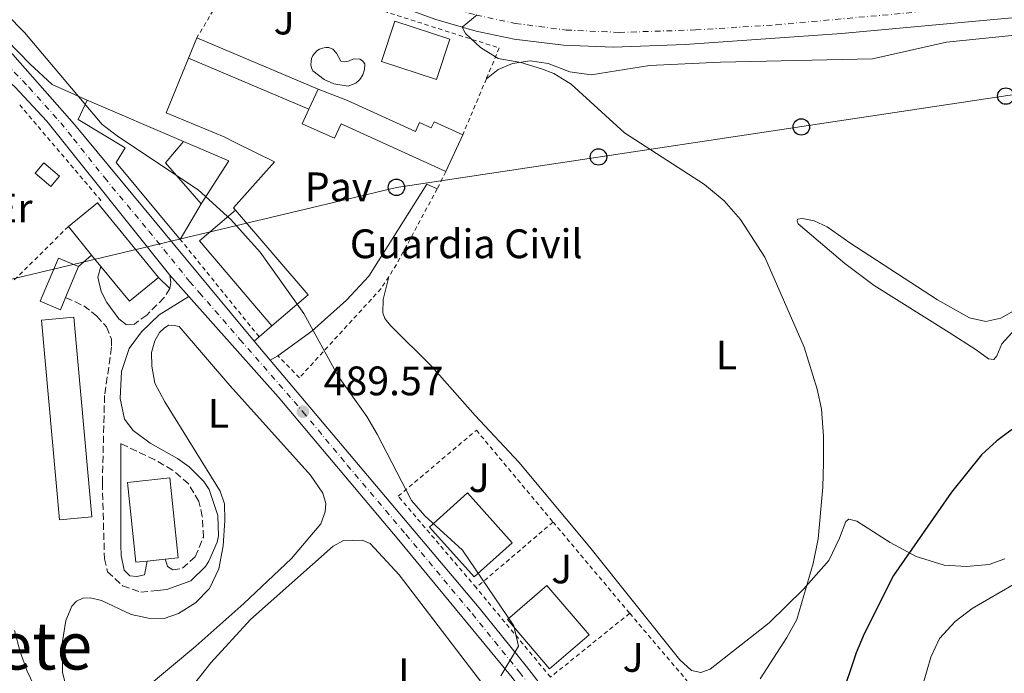
# Model space of a CAD drawing. Units: metres. Extents: x 645214 to 648681, y 4718388 to 4720772.
# Drawn here: x 647632 to 647871, y 4719998 to 4720157 of the extents above; entities that cross this region are included whole.
import ezdxf
from ezdxf.enums import TextEntityAlignment as Align

# ---------------------------------------------------------------- set-up
doc = ezdxf.new("R2010")
doc.units = ezdxf.units.M
doc.header["$MEASUREMENT"] = 0
for name, pattern in [('DGN Style 2', [1.7399219301090239, 1.043953158065414, -0.6959687720436097]), ('DGN Style 3', [2.435890702152634, 1.739921930109024, -0.6959687720436097]), ('DGN Style 4', [2.7856150101045474, 1.391937544087219, -0.6959687720436097, 0.001739921930109024, -0.6959687720436097])]:
    doc.linetypes.add(name, pattern=pattern)
for name, color, linetype, lineweight in [('Camino', 7, 'DGN Style 3', 0), ('Carretera', 9, 'Continuous', 0), ('Caseta-cabaña', 1, 'Continuous', 0), ('Cota de punto acotado terreno', 7, 'Continuous', 0), ('Curva de nivel directora', 30, 'Continuous', 30), ('Curva de nivel intermedia', 30, 'Continuous', 0), ('destino de construcciones', 7, 'Continuous', 0), ('Edificio', 1, 'Continuous', 13), ('Eje de carretera', 7, 'DGN Style 4', 0), ('Etiqueta de uso rústico', 92, 'Continuous', 0), ('Línea  de muro-pared o tapia', 1, 'Continuous', 13), ('Línea blanca (vial)', 7, 'Continuous', 13), ('Línea de asfalto', 7, 'Continuous', 13), ('Línea de bordillo', 7, 'Continuous', 13), ('Línea de cambio de uso (parcela vista)', 92, 'Continuous', 0), ('Línea telefónica', 7, 'Continuous', 0), ('Margen derecho', 7, 'Continuous', 0), ('Marquesina', 1, 'Continuous', 0), ('Pavimento', 7, 'Continuous', 0), ('Piscina', 1, 'Continuous', 0), ('Poste telefónico', 7, 'Continuous', 0), ('Punto acotado terreno (símbolo)', 7, 'Continuous', 0), ('Tela metálica o alambrada', 7, 'DGN Style 2', 0), ('Texto de Área (paraje) menor', 7, 'Continuous', 0), ('Valla', 7, 'DGN Style 2', 0), ('Zona ajardinada', 92, 'Continuous', 0)]:
    doc.layers.add(name, color=color, linetype=linetype, lineweight=lineweight)
doc.styles.add('Style-Arial', font='arial.ttf')

# ---------------------------------------------------------------- blocks, each defined once
blk = doc.blocks.new('5PATER')
at = {"layer": 'Punto acotado terreno (símbolo)', "linetype": 'Continuous', "lineweight": 0}
h = blk.add_hatch(color=51, dxfattribs=at)
edge = h.paths.add_edge_path()
edge.add_ellipse((0, 0), major_axis=(-0.1095731443231308, -0.1110710700762829), ratio=0.9994222409660317, start_angle=0, end_angle=360)
blk = doc.blocks.new('5PTT')
at = {"layer": 'Marquesina', "color": 7, "linetype": 'Continuous', "lineweight": 30}
blk.add_circle((2.382683753967285e-05, 4.306399822235108e-05), 0.1995000005932858, dxfattribs=at)

msp = doc.modelspace()

# ---------------------------------------------------------------- linework, layer by layer
at = {"layer": 'Camino', "color": 7, "linetype": 'DGN Style 3', "lineweight": 0}
for points in [[(647668.5699999991, 4720091.300000001, 489.3399999999967), (647667.1499999977, 4720089.09, 489.100000000006), (647662.9200000009, 4720084.87, 488.6000000000058), (647659.9499999981, 4720082.680000001, 488.4299999999931), (647658.0300000003, 4720082.51, 488.3099999999978)], [(647643.2299999989, 4720089.15, 488.1699999999984), (647647.61, 4720087.100000001, 488.1499999999943), (647650.8299999986, 4720084.630000001, 488.1199999999955), (647653.1299999985, 4720081.980000002, 488.100000000006), (647654.3400000001, 4720079.020000001, 488.050000000003), (647654.4099999992, 4720077.029999999, 487.9600000000065), (647652.6900000004, 4720065.27, 487.429999999993), (647652.1499999972, 4720044.08, 486.8899999999995), (647652.6599999992, 4720025.62, 486.5800000000018), (647653.399999999, 4720022.420000001, 486.5599999999978), (647657.0799999981, 4720019.050000001, 486.5500000000029), (647661.479999999, 4720017.480000001, 486.6699999999984), (647665.4800000001, 4720017.880000002, 486.8099999999978)], [(647667.3900000012, 4720025.480000001, 486.8600000000007), (647668.0100000004, 4720023.690000001, 487.0099999999947), (647669.260000002, 4720022.87, 487.029999999999), (647671.6099999989, 4720023.290000001, 487.100000000006), (647674.7299999993, 4720026.070000002, 487.2400000000054), (647676.6999999986, 4720030.850000001, 487.3899999999995), (647676.4400000013, 4720035.840000002, 487.5500000000029), (647675.620000001, 4720039.529999999, 487.6000000000058), (647673.0599999975, 4720043.820000002, 487.6000000000058), (647669.2300000007, 4720047.16, 487.6300000000048), (647664.899999999, 4720049.660000001, 487.4499999999972), (647656.6099999987, 4720053.610000002, 487.2899999999936)]]:
    msp.add_polyline3d(points, dxfattribs=at)
at = {"layer": 'Carretera', "color": 9, "linetype": 'Continuous', "lineweight": 0}
for points in [[(647958.7100000017, 4720165.099999999, 503.6199999999953), (647831.7300000011, 4720153.359999999, 498.3500000000058), (647793.7699999989, 4720150.65, 496.9400000000023), (647776.3099999976, 4720150.029999999, 496.2799999999989), (647764.230000001, 4720150.470000001, 495.9199999999983), (647752.199999999, 4720151.970000002, 495.6699999999983), (647742.980000001, 4720153.880000001, 495.1600000000035), (647733.2100000011, 4720156.699999999, 494.6999999999971), (647694.9800000006, 4720170.650000001, 493.179999999993), (647683.3700000009, 4720174.660000001, 492.8899999999995), (647673.0100000009, 4720177.619999998, 492.3999999999942), (647662.4699999997, 4720179.819999999, 492.2100000000065), (647652.6299999983, 4720181.190000001, 491.8699999999953), (647640.6200000009, 4720182.079999999, 491.4499999999971), (647570.1700000025, 4720183.850000001, 490.1199999999953)], [(647629.1499999977, 4720149.58, 489.5500000000029), (647645.3999999975, 4720131.220000001, 489.4900000000052), (647689.0500000005, 4720078.52, 489.5099999999948), (647692.9100000008, 4720073.930000001, 489.5099999999948), (647743.6800000007, 4720013.660000001, 489.8699999999953), (647755.2299999997, 4719999.430000001, 490.0399999999936), (647761.3799999988, 4719991.470000001, 490.2700000000041)], [(647751.7600000009, 4719996.689999999, 490.0399999999936), (647724.2199999989, 4720030.119999998, 489.6999999999971), (647694.8799999999, 4720064.940000001, 489.5500000000029), (647673.1700000018, 4720089.359999999, 489.5500000000029), (647668.5699999996, 4720094.529999999, 489.5500000000029), (647638.6600000006, 4720131.989999999, 489.4700000000012), (647630.8999999978, 4720140.34, 489.5500000000029)]]:
    msp.add_polyline3d(points, dxfattribs=at)
at = {"layer": 'Caseta-cabaña', "color": 1, "linetype": 'Continuous', "lineweight": 0, "extrusion": (0.006133203708164966, -0.005184017418946573, 0.9999677543679467), "elevation": -20007.76431552608, "flags": 128}
msp.add_lwpolyline([(647626.5475734038, 4720078.333606342), (647624.4176134656, 4720075.813572478), (647620.6174396077, 4720079.033615747), (647622.7473995449, 4720081.553649609), (647626.5475734038, 4720078.333606342)], close=True, dxfattribs=at)
at = {"layer": 'Caseta-cabaña', "color": 1, "linetype": 'Continuous', "lineweight": 0, "extrusion": (0.006133203708164966, -0.005184017418946573, 0.9999677543679467), "elevation": -20007.76431552609, "flags": 128}
msp.add_lwpolyline([(647624.4176134656, 4720075.813572478), (647620.6174396077, 4720079.033615747), (647622.7473995449, 4720081.553649609), (647626.5475734038, 4720078.333606342), (647624.4176134656, 4720075.813572478)], dxfattribs=at)
at = {"layer": 'Curva de nivel directora', "color": 30, "linetype": 'Continuous', "lineweight": 30, "elevation": 500.0000000000003, "flags": 128}
msp.add_lwpolyline([(647874.2199999992, 4720057.850000001), (647869.4699999995, 4720054.260000002), (647865.7799999992, 4720050.880000002), (647858.4700000001, 4720041.76), (647844.3599999994, 4720021.5), (647837.2499999994, 4720007.330000003), (647835.3299999993, 4720002.710000002), (647831.4899999994, 4719991.360000002)], dxfattribs=at)
at = {"layer": 'Curva de nivel intermedia', "color": 30, "linetype": 'Continuous', "lineweight": 0, "flags": 128}
for points, elevation in [([(647628.8700000001, 4720158.019999999), (647633.26, 4720153.57), (647652.1300000015, 4720131.23), (647656.1100000002, 4720128.199999999), (647675.4199999999, 4720115.32), (647683.3700000005, 4720108.119999998), (647690.4800000006, 4720100.17), (647701.0700000009, 4720085.23), (647709.4700000007, 4720070.009999998), (647716.4199999999, 4720060.220000001), (647718.9500000001, 4720055.909999998), (647727.2699999994, 4720039.8), (647730.5199999993, 4720036), (647739.6700000003, 4720027.679999999), (647752.1300000013, 4720009.279999998), (647753.2800000003, 4720004.33), (647748.9500000007, 4719997.099999999)], 490.0000000000001), ([(647743.2000000018, 4720157.869999999), (647739.5800000008, 4720154.859999998), (647740.360000001, 4720153.350000001), (647743.9900000008, 4720149.909999999), (647748.3499999995, 4720147.23), (647753.8600000015, 4720146.239999999), (647758.8500000003, 4720144.769999999), (647761.8099999997, 4720143.600000001), (647766.0900000001, 4720141.02), (647779.0400000009, 4720129.210000002), (647798.4300000009, 4720116.569999999), (647803.2000000008, 4720112.609999998), (647807.1600000015, 4720108.100000001), (647813.0900000016, 4720098.970000001), (647822.6800000004, 4720077.060000001), (647825.8400000009, 4720066.880000001), (647826.8500000013, 4720061.99), (647827.3400000008, 4720055.399999999), (647827.3800000009, 4720048.929999998), (647827.2100000011, 4720043.039999999), (647826.050000001, 4720030.449999998), (647824.8700000008, 4720024.41), (647820.8699999999, 4720010.859999998), (647818.4700000016, 4720006.470000001), (647812.0099999997, 4719996.42)], 495), ([(647874.0700000017, 4720019.649999999), (647863.4900000005, 4720013.480000001), (647859.3600000021, 4720010.369999999), (647855.5199999998, 4720006.179999998), (647853.4100000019, 4720001.649999999), (647851.6399999994, 4719995.519999999)], 505), ([(647630.77, 4720008.17), (647632.1900000017, 4720002.929999998), (647633.8800000013, 4719998.23), (647636.3400000001, 4719993.149999999)], 485.0000000000001)]:
    msp.add_lwpolyline(points, dxfattribs=dict(at, elevation=elevation))
at = {"layer": 'Edificio', "color": 1, "linetype": 'Continuous', "lineweight": 13, "extrusion": (-0.001352446558943019, 0.0004471353929613454, 0.9999989854786082), "elevation": 1732.037428688467, "flags": 128}
msp.add_lwpolyline([(647736.6204776496, 4720151.627394886), (647733.3804806126, 4720141.827393906), (647720.0504657546, 4720146.237394346), (647723.2904627917, 4720156.037395326), (647736.6204776496, 4720151.627394886)], close=True, dxfattribs=at)
at = {"layer": 'Edificio', "color": 51, "linetype": 'Continuous', "lineweight": 13, "extrusion": (-0.001352446558943019, 0.0004471353929613454, 0.9999989854786082), "elevation": 1732.037428688467, "flags": 128}
msp.add_lwpolyline([(647733.3804806126, 4720141.827393906), (647720.0504657546, 4720146.237394346), (647723.2904627917, 4720156.037395326), (647736.6204776496, 4720151.627394886), (647733.3804806126, 4720141.827393906)], dxfattribs=at)
at = {"layer": 'Edificio', "color": 51, "linetype": 'Continuous', "lineweight": 13, "extrusion": (-0.02303684174436958, -0.05049593437435906, 0.9984585442240981), "elevation": -252773.753024297, "flags": 128}
msp.add_lwpolyline([(-1369858.45850638, 4556181.014561017), (-1369858.45850638, 4556186.419715963)], dxfattribs=at)
at = {"layer": 'Edificio', "color": 51, "linetype": 'Continuous', "lineweight": 13, "extrusion": (0.007592603755704305, -0.003252116542318348, 0.9999658874712698), "elevation": -9939.804382900715, "flags": 128}
msp.add_lwpolyline([(647626.0763055066, 4720129.725328073), (647649.4472263327, 4720119.715275138)], dxfattribs=at)
at = {"layer": 'Edificio', "color": 51, "linetype": 'Continuous', "lineweight": 13, "extrusion": (-0.006348379831785367, -0.01389486075895054, 0.9998833086505649), "elevation": -69202.21609877002, "flags": 128}
msp.add_lwpolyline([(647729.7905044773, 4719622.738904311), (647725.7096343609, 4719613.808042142)], dxfattribs=at)
at = {"layer": 'Edificio', "color": 51, "linetype": 'Continuous', "lineweight": 13, "extrusion": (-0.047883120302709, -0.02871686137900895, 0.998440057621195), "elevation": -166067.4538443126, "flags": 128}
msp.add_lwpolyline([(-3714847.31160304, 2978491.192698432), (-3714845.073975094, 2978484.745030545), (-3714832.054266766, 2978487.07335506)], dxfattribs=at)
at = {"layer": 'Edificio', "color": 51, "linetype": 'Continuous', "lineweight": 13, "extrusion": (-0.003384530926584122, -0.002763954028932572, 0.9999904527086911), "elevation": -14744.7825036262, "flags": 128}
msp.add_lwpolyline([(647641.85032931, 4720083.645535752), (647648.9404240841, 4720089.435557868)], dxfattribs=at)
at = {"layer": 'Edificio', "color": 51, "linetype": 'Continuous', "lineweight": 13, "extrusion": (0.001077532929339581, -0.001321831893080561, 0.9999985458405591), "elevation": -5047.940251804052, "flags": 128}
msp.add_lwpolyline([(647650.0723684004, 4720109.611054486), (647664.8924028975, 4720091.431038604)], dxfattribs=at)
at = {"layer": 'Edificio', "color": 51, "linetype": 'Continuous', "lineweight": 13, "extrusion": (-0.01163010362761471, -0.01972556791890039, 0.9997377869521027), "elevation": -100146.6878012312, "flags": 128}
msp.add_lwpolyline([(-1839376.626654596, 4393814.413811372), (-1839376.626654596, 4393804.369638933)], dxfattribs=at)
at = {"layer": 'Edificio', "color": 1, "linetype": 'Continuous', "lineweight": 13, "elevation": 503.6499999999942, "flags": 128}
msp.add_lwpolyline([(647702.1299999999, 4720089.779999999), (647693.3499999996, 4720082.26), (647675.7199999997, 4720102.869999999), (647684.5, 4720110.380000001), (647702.1299999999, 4720089.779999999)], close=True, dxfattribs=at)
at = {"layer": 'Edificio', "color": 51, "linetype": 'Continuous', "lineweight": 13, "elevation": 503.6499999999942, "flags": 128}
for points in [[(647693.3499999996, 4720082.26), (647675.7199999997, 4720102.869999999), (647684.5, 4720110.380000001)], [(647684.5, 4720110.380000001), (647702.1299999999, 4720089.779999999), (647693.3499999996, 4720082.26)]]:
    msp.add_lwpolyline(points, dxfattribs=at)
at = {"layer": 'Edificio', "color": 51, "linetype": 'Continuous', "lineweight": 13, "extrusion": (0.001417835313092935, -0.001737099647189556, 0.9999974861107606), "elevation": -6787.69397270055, "flags": 128}
msp.add_lwpolyline([(647648.1795649661, 4720094.790583419), (647642.5395422777, 4720101.700593843)], dxfattribs=at)
at = {"layer": 'Edificio', "color": 51, "linetype": 'Continuous', "lineweight": 13, "extrusion": (0.001754650401744673, -0.002156596750323645, 0.9999961351387435), "elevation": -8549.624555288148, "flags": 128}
msp.add_lwpolyline([(647649.9373939027, 4720089.208274201), (647647.667379851, 4720091.99828069)], dxfattribs=at)
at = {"layer": 'Edificio', "color": 51, "linetype": 'Continuous', "lineweight": 13, "extrusion": (-0.001904001566745906, -0.004525016382957469, 0.9999879494297758), "elevation": -22100.79037192255, "flags": 128}
msp.add_lwpolyline([(647646.1506326759, 4720044.977094237), (647642.9905622439, 4720037.46701735)], dxfattribs=at)
at = {"layer": 'Edificio', "color": 51, "linetype": 'Continuous', "lineweight": 13, "extrusion": (-0.003079192096979693, -0.004873304023987625, 0.9999833846039242), "elevation": -24503.39859638345, "flags": 128}
msp.add_lwpolyline([(647664.2486602407, 4720030.616042728), (647657.1585398918, 4720024.835974091), (647650.2486342354, 4720033.306074671)], dxfattribs=at)
at = {"layer": 'Edificio', "color": 1, "linetype": 'Continuous', "lineweight": 13, "extrusion": (0.002487974642544665, -0.02757797250583723, 0.9996165591938969), "elevation": -128068.5584812354, "flags": 128}
msp.add_lwpolyline([(1069130.442839182, 4640985.507444829), (1069122.5408774, 4640985.507444828), (1069122.559885329, 4641034.261555821), (1069130.461847111, 4641034.261555823), (1069130.442839182, 4640985.507444829)], close=True, dxfattribs=at)
at = {"layer": 'Edificio', "color": 51, "linetype": 'Continuous', "lineweight": 13, "extrusion": (0.002487974642544665, -0.02757797250583723, 0.9996165591938969), "elevation": -128068.5584812354, "flags": 128}
msp.add_lwpolyline([(1069130.461847111, 4641034.261555823), (1069122.559885329, 4641034.261555821), (1069122.5408774, 4640985.507444828), (1069130.442839182, 4640985.507444829), (1069130.461847111, 4641034.261555823)], dxfattribs=at)
at = {"layer": 'Edificio', "color": 51, "linetype": 'Continuous', "lineweight": 13, "extrusion": (-0.002274503856359701, -0.000235293503200515, 0.9999973856311699), "elevation": -2093.014589449102, "flags": 128}
msp.add_lwpolyline([(647662.480774513, 4720024.668184706), (647666.8307860056, 4720025.118184719)], dxfattribs=at)
at = {"layer": 'Edificio', "color": 1, "linetype": 'Continuous', "lineweight": 13, "extrusion": (-0.01442195366794269, 0.01685478322913271, 0.9997539314924943), "elevation": 70705.61020140737, "flags": 128}
msp.add_lwpolyline([(-3560856.434496773, -3164391.894380155), (-3560843.760330134, -3164391.894380155), (-3560843.767439084, -3164407.672372723), (-3560856.441605723, -3164407.672372723), (-3560856.434496773, -3164391.894380155)], close=True, dxfattribs=at)
at = {"layer": 'Edificio', "color": 51, "linetype": 'Continuous', "lineweight": 13, "extrusion": (-0.01442195366794269, 0.01685478322913271, 0.9997539314924943), "elevation": 70705.61020140737, "flags": 128}
msp.add_lwpolyline([(-3560843.760330134, -3164391.894380155), (-3560843.767439084, -3164407.672372723), (-3560856.441605723, -3164407.672372723), (-3560856.434496773, -3164391.894380155), (-3560843.760330134, -3164391.894380155)], dxfattribs=at)
at = {"layer": 'Edificio', "color": 1, "linetype": 'Continuous', "lineweight": 13}
for points in [[(647702.3200000003, 4720134.92, 495.6499999999942), (647704.5599999997, 4720139.83, 495.9499999999971), (647711.6900000004, 4720137.029999999, 496.8399999999965), (647728.2300000006, 4720129.49, 496.8000000000029), (647729.2400000002, 4720131.710000001, 495.4400000000023), (647732.0700000003, 4720130.42, 495.4499999999971), (647732.7300000006, 4720131.850000001, 495.4499999999971), (647739.7000000002, 4720128.67, 495.4700000000012), (647735.6200000001, 4720119.74, 495.320000000007), (647710.1399999997, 4720131.369999999, 495.4199999999983), (647708.5300000003, 4720127.84, 495.4199999999983), (647700.7100000001, 4720131.4, 495.4400000000023)], [(647676.1799999997, 4720111.880000001, 492.8699999999953), (647671.0800000001, 4720103.230000001, 492.6399999999995), (647655.5099999999, 4720121.980000001, 492.9400000000023), (647657.6699999999, 4720125.560000001, 492.5099999999948), (647646.29, 4720132.42, 492.3899999999995), (647648.4900000002, 4720137.09, 493.3099999999977), (647671.8600000005, 4720127.08, 493.1000000000058), (647667.4900000002, 4720121.850000001, 492.7400000000052)], [(647665.7999999998, 4720093.980000001, 493.3500000000058), (647658.7100000001, 4720088.199999999, 493.3000000000029), (647651.7999999998, 4720096.67, 493.320000000007), (647649.5300000003, 4720099.460000001, 493.3300000000018), (647643.8899999997, 4720106.369999999, 493.3500000000058), (647650.9800000006, 4720112.16, 493.3899999999995)], [(647643.2300000006, 4720089.15, 490.8099999999977), (647641.9600000001, 4720086.140000001, 490.8000000000029), (647637.0599999997, 4720088.199999999, 490.7299999999959), (647641.4900000002, 4720098.720000001, 490.7799999999989), (647646.3899999997, 4720096.66, 490.8500000000058)], [(647663.04, 4720025.029999999, 490.6900000000023), (647660.2800000003, 4720024.74, 490.679999999993), (647658.25, 4720044.17, 490.6600000000035), (647668.5199999996, 4720045.24, 490.679999999993), (647670.54, 4720025.810000001, 490.7100000000065), (647667.3899999997, 4720025.480000001, 490.6999999999971)], [(647751.75, 4720029.470000001, 492.9499999999971), (647742.4800000006, 4720021.180000001, 492.9400000000023), (647731.6299999999, 4720033.300000001, 492.8000000000029), (647740.8899999997, 4720041.600000001, 492.820000000007)]]:
    msp.add_polyline3d(points, close=True, dxfattribs=at)
at = {"layer": 'Edificio', "color": 51, "linetype": 'Continuous', "lineweight": 13}
for points in [[(647704.5599999997, 4720139.83, 495.9499999999971), (647711.6900000004, 4720137.029999999, 496.8399999999965), (647728.2300000006, 4720129.49, 496.8000000000029), (647729.2400000002, 4720131.710000001, 495.4400000000023), (647732.0700000003, 4720130.42, 495.4499999999971), (647732.7300000006, 4720131.850000001, 495.4499999999971), (647739.7000000002, 4720128.67, 495.4700000000012)], [(647671.0800000001, 4720103.230000001, 492.6399999999995), (647655.5099999999, 4720121.980000001, 492.9400000000023), (647657.6699999999, 4720125.560000001, 492.5099999999948), (647646.29, 4720132.42, 492.3899999999995), (647648.4900000002, 4720137.09, 493.3099999999977)], [(647735.6200000001, 4720119.74, 495.320000000007), (647710.1399999997, 4720131.369999999, 495.4199999999983), (647708.5300000003, 4720127.84, 495.4199999999983), (647700.7100000001, 4720131.4, 495.4400000000023), (647702.3200000003, 4720134.92, 495.6499999999942)], [(647643.2300000006, 4720089.15, 490.8099999999977), (647641.9600000001, 4720086.140000001, 490.8000000000029), (647637.0599999997, 4720088.199999999, 490.7299999999959), (647641.4900000002, 4720098.720000001, 490.7799999999989), (647646.3899999997, 4720096.66, 490.8500000000058)], [(647667.3899999997, 4720025.480000001, 490.6999999999971), (647670.54, 4720025.810000001, 490.7100000000065), (647668.5199999996, 4720045.24, 490.679999999993), (647658.25, 4720044.17, 490.6600000000035), (647660.2800000003, 4720024.74, 490.679999999993), (647663.04, 4720025.029999999, 490.6900000000023)], [(647742.4800000006, 4720021.180000001, 492.9400000000023), (647731.6299999999, 4720033.300000001, 492.8000000000029), (647740.8899999997, 4720041.600000001, 492.820000000007), (647751.75, 4720029.470000001, 492.9499999999971), (647742.4800000006, 4720021.180000001, 492.9400000000023)]]:
    msp.add_polyline3d(points, dxfattribs=at)
at = {"layer": 'Eje de carretera', "color": 7, "linetype": 'DGN Style 4', "lineweight": 0}
for points in [[(647545.329999998, 4720188.590000002, 490), (647566.94, 4720187.449999999, 490.1399999999995), (647623.1700000004, 4720186.24, 491.1999999999972), (647640.530000001, 4720185.650000002, 491.550000000003), (647652.0899999992, 4720184.850000001, 492.0399999999937), (647662.1099999994, 4720183.570000002, 492.4100000000035), (647675.8200000002, 4720180.650000002, 492.7100000000065), (647698.8500000014, 4720172.920000001, 493.4100000000035), (647732.9099999988, 4720160.700000001, 494.5599999999978), (647742.9600000004, 4720157.800000002, 494.9900000000052), (647752.519999998, 4720155.780000002, 495.3999999999943), (647764.8200000006, 4720154.17, 495.8399999999967), (647777.7100000008, 4720153.600000001, 496.3000000000029), (647796.2699999994, 4720154.189999999, 497.0399999999936), (647815.8699999999, 4720155.45, 497.800000000003), (647954.6200000008, 4720167.970000002, 503.6100000000007), (647996.839999999, 4720171.369999999, 505.6100000000006), (648017.8799999988, 4720172.070000002, 506.3300000000018), (648028.1799999984, 4720171.710000001, 506.6600000000035), (648039.9600000001, 4720170.930000002, 507.0099999999948), (648051.1600000006, 4720169.160000001, 507.2200000000012), (648056.6999999994, 4720167.880000004, 507.3000000000028)], [(647626.6399999993, 4720148.020000001, 489.5599999999977), (647634.3700000008, 4720140.190000001, 489.5299999999987), (647642.0300000008, 4720131.609999999, 489.479999999996), (647645.1700000013, 4720127.730000001, 489.4900000000052), (647652.6400000012, 4720118.290000003, 489.4900000000052), (647663.4799999996, 4720105.260000002, 489.5099999999948), (647673.339999999, 4720093.03, 489.5299999999987), (647675.7199999972, 4720090.300000002, 489.5299999999987), (647685.579999999, 4720078.940000001, 489.5299999999987), (647698.7199999972, 4720063.859999999, 489.5800000000018), (647700.8699999996, 4720061.350000001, 489.5700000000071), (647711.659999999, 4720048.390000002, 489.6399999999995), (647725.9200000016, 4720031.540000001, 489.729999999996), (647741.9799999992, 4720012.26, 489.8800000000046), (647753.4999999994, 4719998.060000002, 490.0399999999935), (647759.609999998, 4719990.150000002, 490.3200000000071)]]:
    msp.add_polyline3d(points, dxfattribs=at)
at = {"layer": 'Línea  de muro-pared o tapia', "color": 1, "linetype": 'Continuous', "lineweight": 13, "extrusion": (-0.0028481843719349, 0.001822079926413511, 0.9999942839189259), "elevation": 7248.627115509926, "flags": 128}
msp.add_lwpolyline([(647670.6367659079, 4720121.707772185), (647681.6868350153, 4720117.027764417), (647674.9568623124, 4720106.507746954)], dxfattribs=at)
at = {"layer": 'Línea  de muro-pared o tapia', "color": 1, "linetype": 'Continuous', "lineweight": 13}
for points in [[(647648.4900000002, 4720137.09, 491.0899999999965), (647639.9199999999, 4720140.930000001, 490.9900000000052), (647634.5199999996, 4720145.960000001, 490.9900000000052), (647628.9699999997, 4720151.680000001, 491.1499999999942), (647620.8499999996, 4720158.99, 491.1999999999971), (647628.3600000005, 4720179.83, 491.6000000000058)], [(647684.5599999997, 4720126.779999999, 491.6199999999953), (647681.7100000001, 4720128.16, 492.5), (647667.6299999999, 4720134.060000001, 492.3099999999977), (647673.0999999996, 4720147.32, 492.4400000000023)]]:
    msp.add_polyline3d(points, dxfattribs=at)
at = {"layer": 'Línea blanca (vial)', "color": 7, "linetype": 'Continuous', "lineweight": 13}
msp.add_polyline3d([(647958.7100000012, 4720165.100000001, 503.6199999999953), (647831.7300000007, 4720153.36, 498.3500000000058), (647793.7699999983, 4720150.650000001, 496.9400000000024), (647776.309999997, 4720150.03, 496.2799999999989), (647764.2300000006, 4720150.470000001, 495.9199999999981), (647752.1999999986, 4720151.970000003, 495.6699999999983), (647742.9800000006, 4720153.880000001, 495.1600000000035), (647733.2100000007, 4720156.7, 494.6999999999972), (647694.98, 4720170.650000001, 493.1799999999931), (647683.3700000005, 4720174.660000003, 492.8899999999995), (647673.0100000005, 4720177.619999999, 492.3999999999942), (647662.4699999993, 4720179.82, 492.2100000000063), (647652.6299999978, 4720181.190000001, 491.8699999999953), (647640.6200000005, 4720182.08, 491.4499999999971), (647570.170000002, 4720183.850000001, 490.1199999999953)], dxfattribs=at)
at = {"layer": 'Línea de asfalto', "color": 7, "linetype": 'Continuous', "lineweight": 13, "elevation": 489.550000000003, "flags": 128}
msp.add_lwpolyline([(647668.5699999991, 4720094.53), (647673.1700000013, 4720089.36)], dxfattribs=at)
at = {"layer": 'Línea de asfalto', "color": 7, "linetype": 'Continuous', "lineweight": 13, "extrusion": (-0.003219515044586928, 0.003828387059234741, 0.9999874890094388), "elevation": 16474.54675959565, "flags": 128}
msp.add_lwpolyline([(647687.2692002152, 4720050.039003862), (647691.1292767964, 4720045.448970226)], dxfattribs=at)
at = {"layer": 'Línea de asfalto', "color": 7, "linetype": 'Continuous', "lineweight": 13}
for points in [[(647553.7600000014, 4720180.75, 489.8399999999965), (647574.5599999975, 4720171.83, 489.7899999999936), (647603.9699999979, 4720159.949999999, 489.6600000000037), (647608.8999999987, 4720157.689999999, 489.6399999999995), (647612.8700000006, 4720155.439999999, 489.5899999999967), (647618.2100000004, 4720151.480000001, 489.5899999999967), (647630.8999999973, 4720140.340000001, 489.550000000003), (647638.6600000003, 4720131.99, 489.4700000000012), (647668.5699999991, 4720094.53, 489.550000000003)], [(647567.4400000006, 4720182.150000001, 489.8899999999995), (647567.1000000008, 4720181.210000001, 489.850000000006), (647567.2999999998, 4720180.529999999, 489.850000000006), (647569.4299999999, 4720179.300000002, 489.850000000006), (647606.1900000019, 4720165.300000001, 489.7400000000051), (647614.0700000009, 4720161.619999999, 489.7200000000012), (647619.9299999994, 4720157.740000002, 489.6600000000037), (647629.1499999972, 4720149.580000001, 489.550000000003), (647645.3999999971, 4720131.220000001, 489.4900000000052), (647689.05, 4720078.52, 489.5099999999948)], [(647673.1700000013, 4720089.36, 489.550000000003), (647694.8799999994, 4720064.940000001, 489.550000000003), (647724.2199999985, 4720030.119999999, 489.6999999999971), (647751.7600000004, 4719996.689999999, 490.0399999999935), (647763.2699999993, 4719981.24, 490.6699999999981), (647767.0199999999, 4719974.09, 491.0299999999989), (647769.7499999991, 4719966.020000001, 491.5099999999947), (647771.6299999988, 4719956.28, 492.1900000000023), (647773.1000000018, 4719945.300000001, 492.6699999999984), (647775.1700000016, 4719924.16, 493.8800000000048)], [(647692.9100000003, 4720073.930000001, 489.5399999999936), (647743.6800000002, 4720013.660000003, 489.8699999999955), (647755.2299999993, 4719999.430000001, 490.0399999999935), (647761.3799999983, 4719991.470000001, 490.2700000000042), (647767.0399999978, 4719983.570000002, 490.6699999999981), (647771.1000000013, 4719975.830000001, 491.0299999999989), (647774.0300000017, 4719967.150000002, 491.5099999999947), (647775.9899999974, 4719956.990000002, 492.1900000000023), (647777.4899999973, 4719945.790000003, 492.6699999999984), (647779.6900000012, 4719922.75, 494.0200000000042), (647782.730000001, 4719896.170000002, 495.4600000000065), (647785.4600000002, 4719861.939999999, 497.4799999999958)]]:
    msp.add_polyline3d(points, dxfattribs=at)
at = {"layer": 'Línea de bordillo', "color": 7, "linetype": 'Continuous', "lineweight": 13, "extrusion": (0.01776154998495969, -0.06486826886059466, 0.9977357541138643), "elevation": -294192.3218012934, "flags": 128}
msp.add_lwpolyline([(1871199.558061987, 4371593.562999967), (1871199.319463459, 4371591.778771636), (1871198.705055037, 4371590.440600388)], dxfattribs=at)
at = {"layer": 'Línea de bordillo', "color": 7, "linetype": 'Continuous', "lineweight": 13, "flags": 128}
for points, elevation in [([(647668.5699999991, 4720091.300000001), (647665.7999999997, 4720093.980000001)], 489.3399999999967), ([(647690.2500000005, 4720079.57), (647693.3500000006, 4720082.260000002)], 489.5099999999948), ([(647689.05, 4720078.52), (647690.2500000005, 4720079.57)], 489.5099999999948)]:
    msp.add_lwpolyline(points, dxfattribs=dict(at, elevation=elevation))
at = {"layer": 'Línea de bordillo', "color": 7, "linetype": 'Continuous', "lineweight": 13, "extrusion": (-0.06960232997457273, -0.03912779629591082, 0.9968071685231485), "elevation": -229279.0798016268, "flags": 128}
msp.add_lwpolyline([(-3797100.973115559, 2868459.439050892), (-3797100.973115559, 2868461.568135203)], dxfattribs=at)
at = {"layer": 'Línea de bordillo', "color": 7, "linetype": 'Continuous', "lineweight": 13}
for points in [[(647684.4999999994, 4720110.380000004, 490.0800000000019), (647684.0199999987, 4720110.920000001, 490.0800000000019), (647693.9699999975, 4720122.100000001, 491.6199999999955), (647684.5599999975, 4720126.779999999, 491.6199999999955)], [(647694.7600000009, 4720074.970000001, 489.679999999993), (647703.0799999981, 4720080.910000001, 490.1399999999995), (647711.4499999988, 4720088.490000002, 490.8000000000029), (647716.8999999983, 4720094.330000003, 491.2200000000012), (647730.989999999, 4720116.690000001, 492.479999999996), (647733.4899999977, 4720115.560000001, 492.5899999999965)]]:
    msp.add_polyline3d(points, dxfattribs=at)
at = {"layer": 'Línea de cambio de uso (parcela vista)', "color": 92, "linetype": 'Continuous', "lineweight": 0}
for points in [[(647745.4500000002, 4720142.33, 494.6399999999995), (647748.29, 4720144.560000001, 494.7599999999948), (647751.7699999996, 4720146.060000001, 494.8399999999965), (647756.0800000001, 4720146.65, 494.8699999999953), (647760.4900000002, 4720146, 494.9100000000035), (647765.7199999997, 4720143.99, 495.0099999999948), (647770.9400000004, 4720143.24, 495.3699999999953), (647785.0499999998, 4720145.539999999, 495.8999999999942), (647802.3099999997, 4720146.32, 496.429999999993), (647839.2599999999, 4720147.16, 497.8399999999965), (647857.2400000002, 4720151.189999999, 498.5599999999977), (647888.1799999997, 4720154.359999999, 499.6999999999971)], [(647877.5499999998, 4720088.130000001, 499.0599999999977), (647870.4600000001, 4720084.100000001, 498.8099999999977), (647866.8099999997, 4720083.26, 498.6000000000058), (647862.8099999997, 4720084.15, 498.3500000000058), (647855.0899999999, 4720088.550000001, 497.8000000000029), (647833.7699999996, 4720102.4, 497.1499999999942), (647828.25, 4720106.279999999, 496.7700000000041), (647825.0899999999, 4720107.779999999, 496.3899999999995), (647822.2999999998, 4720108.359999999, 495.8999999999942), (647821.0700000003, 4720108.17, 495.7100000000065), (647820.9600000001, 4720107.689999999, 495.6000000000058), (647821.1799999997, 4720107.060000001, 495.6000000000058), (647832.54, 4720097.359999999, 495.8000000000029), (647839.7000000002, 4720092.08, 496.1300000000047), (647857.9199999999, 4720080.58, 497.4600000000065), (647864.4699999997, 4720076.430000001, 498.2200000000012), (647867.4699999997, 4720074.189999999, 498.6900000000023), (647868.7300000006, 4720074.09, 498.9199999999983), (647869.4800000006, 4720074.980000001, 499.0399999999936), (647870.7199999997, 4720077.850000001, 499.1499999999942), (647873.9699999997, 4720081.470000001, 499.6100000000006)], [(647833.5, 4720035.230000001, 496.1999999999971), (647832.8200000003, 4720034.67, 496.0899999999965), (647831.2800000003, 4720030.609999999, 495.7100000000065), (647828.6799999997, 4720025.199999999, 495.5200000000041), (647822.4900000002, 4720018.189999999, 494.929999999993), (647814.2000000002, 4720010.029999999, 494.1699999999983), (647799.8399999999, 4719998.76, 492.9900000000052), (647797.5999999996, 4719997.970000001, 492.6900000000023), (647795.3300000001, 4719998.41, 492.5500000000029), (647792.4400000004, 4720001.029999999, 492.4400000000023), (647770.6200000001, 4720028.390000001, 491.0299999999989), (647753.3099999997, 4720049.07, 490.6100000000006), (647742.7100000001, 4720060.460000001, 490.6699999999983), (647732.1699999999, 4720072.380000001, 490.7700000000041), (647722.1299999999, 4720082.33, 490.8800000000047), (647720.7800000003, 4720084.02, 490.9799999999959), (647720.2800000003, 4720085.439999999, 491.1300000000047), (647720.3499999996, 4720088.67, 491.3000000000029), (647721.7199999997, 4720094.189999999, 491.570000000007)], [(647644.6699999999, 4719989.369999999, 485.3899999999995), (647642.4800000006, 4719997.970000001, 485.4100000000035), (647642.4199999999, 4720005.02, 485.6300000000047), (647643.2400000002, 4720010.600000001, 485.7700000000041), (647644.7100000001, 4720014.07, 485.8899999999995), (647645.9000000004, 4720015.25, 485.9600000000065), (647647.3899999997, 4720015.980000001, 485.9600000000065), (647649.29, 4720016.060000001, 485.9600000000065), (647651.9299999997, 4720015.460000001, 485.9799999999959), (647659.1900000004, 4720012.050000001, 486.0500000000029), (647663.3600000005, 4720011.140000001, 486.1999999999971), (647667.1900000004, 4720011.100000001, 486.3600000000006), (647670.6600000003, 4720012.310000001, 486.5800000000018), (647674.7599999999, 4720014.92, 486.7700000000041), (647678.1500000004, 4720018.390000001, 487.1199999999953), (647680.4100000003, 4720023.180000001, 487.2400000000052), (647681.4699999997, 4720028.710000001, 487.429999999993), (647681.9199999999, 4720034.939999999, 487.6699999999983), (647681.79, 4720038.930000001, 487.8600000000006), (647680.75, 4720042.01, 487.8600000000006), (647667.3200000003, 4720063.789999999, 488.070000000007), (647664.9000000004, 4720068.300000001, 488.070000000007), (647664.1500000004, 4720072.42, 488.1000000000058), (647664.1299999999, 4720075.720000001, 488.2899999999936), (647664.9199999999, 4720078.560000001, 488.4100000000035), (647666.0700000003, 4720080.58, 488.5), (647667.1299999999, 4720081.66, 488.5500000000029), (647668.2100000001, 4720082.369999999, 488.5500000000029), (647669.6100000005, 4720082.359999999, 488.5500000000029), (647670.7800000003, 4720082.050000001, 488.5500000000029), (647683.1399999997, 4720067.710000001, 488.6399999999995), (647702.7400000002, 4720045.930000001, 488.6199999999953), (647705.7100000001, 4720041.57, 488.6199999999953), (647706.4400000004, 4720039.039999999, 488.6000000000058), (647706.2999999998, 4720037, 488.5500000000029), (647705.2300000006, 4720034.100000001, 488.4799999999959), (647698.1299999999, 4720025.680000001, 488.1199999999953), (647686.5300000003, 4720014.74, 487.4100000000035), (647674.8499999996, 4720004.32, 486.5), (647662.5899999999, 4719994.039999999, 485.929999999993)], [(647871.4100000003, 4720025.550000001, 503.1100000000006), (647867.6299999999, 4720024.210000001, 502.8800000000047), (647862.0899999999, 4720023.75, 502.2700000000041), (647856.6500000004, 4720024.07, 501.5500000000029), (647849.8899999997, 4720026.109999999, 500.3500000000058), (647843.5599999997, 4720029.529999999, 498.8999999999942), (647835.4299999997, 4720034.76, 496.7700000000041), (647833.5, 4720035.230000001, 496.1999999999971)], [(647665.4199999999, 4719988.470000001, 485.9100000000035), (647668.5700000003, 4719990.029999999, 486.0800000000018), (647673.3399999999, 4719993.76, 486.4400000000023), (647678.54, 4720000.279999999, 486.8000000000029), (647688.1200000001, 4720010.810000001, 487.3899999999995), (647708.2300000006, 4720028.67, 488.4100000000035), (647710.5800000001, 4720029.99, 488.6000000000058), (647715.2400000002, 4720030.130000001, 488.6499999999942), (647717.2199999997, 4720029.33, 488.6000000000058), (647724.2300000006, 4720021.66, 488.6000000000058), (647747.6500000004, 4719991.02, 489.0500000000029), (647752.8799999999, 4719983.210000001, 489.320000000007), (647757.5199999996, 4719974.529999999, 489.5099999999948), (647761.5099999999, 4719965.109999999, 489.6300000000047), (647761.5700000003, 4719961.16, 489.6999999999971), (647760.0499999998, 4719957.720000001, 489.6999999999971), (647757.6900000004, 4719954.699999999, 489.6399999999995)]]:
    msp.add_polyline3d(points, dxfattribs=at)
at = {"layer": 'Línea telefónica', "color": 7, "linetype": 'Continuous', "lineweight": 0}
msp.add_polyline3d([(648531.6900000015, 4720086.3, 526.1000000000058), (648258.0599999984, 4720157.52, 513.5399999999936), (648150.420000001, 4720181.029999999, 510.0800000000018), (648098.1900000015, 4720177.37, 508.5399999999936), (648039.9899999974, 4720183.53, 508.5899999999965), (648019.949999999, 4720180.45, 506.8699999999953), (648018.9400000009, 4720160.34, 505.9199999999983), (647999.1259181331, 4720157.359904123, 505.0022000000026), (647723.6000000021, 4720115.920000001, 492.2400000000052), (647534.3999999984, 4720070.850000001, 485.1300000000047)], dxfattribs=at)
at = {"layer": 'Margen derecho', "color": 7, "linetype": 'Continuous', "lineweight": 0, "elevation": 488.1499999999943, "flags": 128}
msp.add_lwpolyline([(647649.5299999998, 4720099.460000001), (647646.3899999994, 4720096.66)], dxfattribs=at)
at = {"layer": 'Margen derecho', "color": 7, "linetype": 'Continuous', "lineweight": 0}
for points in [[(647658.0300000003, 4720082.51, 488.3099999999978), (647656.1799999995, 4720083.930000002, 488.270000000004), (647653.2199999979, 4720087.95, 488.3500000000058), (647651.85, 4720090.570000002, 488.3899999999995), (647651.0399999986, 4720094.050000002, 488.3099999999978), (647651.8000000007, 4720096.67, 488.4299999999931)], [(647673.1700000013, 4720089.36, 489.550000000003), (647665.9600000007, 4720084.900000001, 488.8099999999977), (647661.64, 4720080.770000001, 488.4499999999972), (647658.6900000018, 4720076.74, 488.1499999999943), (647656.7800000008, 4720071.170000001, 487.7899999999937), (647656.4999999991, 4720064.580000001, 487.5099999999948), (647657.5000000005, 4720059.51, 487.320000000007), (647659.6099999984, 4720056.760000001, 487.3600000000006), (647663.7899999982, 4720053.730000001, 487.5299999999989), (647670.4099999988, 4720049.940000001, 487.7200000000012), (647673.2299999995, 4720047.940000001, 487.7200000000012), (647676.8399999993, 4720044.400000002, 487.6999999999971), (647678.12, 4720042.470000001, 487.7100000000063), (647680.2100000001, 4720036.130000002, 487.6699999999983), (647680.3599999996, 4720031.140000001, 487.4400000000024), (647680.0699999991, 4720029.650000002, 487.3899999999995), (647678.0599999975, 4720025.020000001, 487.2400000000054), (647677.1999999991, 4720023.720000003, 487.199999999997), (647673.6299999995, 4720020.250000001, 487.029999999999), (647667.8400000005, 4720018.120000001, 486.8899999999995), (647665.4800000001, 4720017.880000002, 486.8099999999978)], [(647656.6099999987, 4720053.610000002, 487.2899999999936), (647656.6499999989, 4720029.000000002, 486.7299999999959), (647656.7600000007, 4720026.370000001, 486.6699999999984), (647657.449999999, 4720022.859999999, 486.6499999999942), (647658.8500000006, 4720021.410000001, 486.6699999999984), (647660.519999998, 4720021.25, 486.6699999999984), (647662.3700000009, 4720021.730000001, 486.7899999999937), (647663.0399999993, 4720025.029999999, 486.8600000000007)]]:
    msp.add_polyline3d(points, dxfattribs=at)
at = {"layer": 'Marquesina', "color": 1, "linetype": 'Continuous', "lineweight": 0, "extrusion": (-0.07099339951462166, -0.1746718789357505, 0.9820639856620402), "elevation": -869971.394708218, "flags": 128}
msp.add_lwpolyline([(-1177255.077358263, 4533932.200984994), (-1177255.077358264, 4533926.738183515)], dxfattribs=at)
at = {"layer": 'Marquesina', "color": 1, "linetype": 'Continuous', "lineweight": 0, "extrusion": (0.002304572235437037, -0.000975372624057484, 0.9999968687926258), "elevation": -2615.264779085685, "flags": 128}
msp.add_lwpolyline([(647701.6970462514, 4720139.524399376), (647672.2569400648, 4720151.984405302)], dxfattribs=at)
at = {"layer": 'Marquesina', "color": 1, "linetype": 'Continuous', "lineweight": 0, "extrusion": (-0.01884638215983858, 0.00799778024560778, 0.9997904027298063), "elevation": 26039.30248435842, "flags": 128}
msp.add_lwpolyline([(-4598098.702130307, -1247430.034986133), (-4598098.702130307, -1247398.286113712)], dxfattribs=at)
at = {"layer": 'Marquesina', "color": 1, "linetype": 'Continuous', "lineweight": 0}
msp.add_polyline3d([(647704.5599999997, 4720139.83, 495.9499999999971), (647702.3200000003, 4720134.92, 495.6499999999942), (647673.0999999996, 4720147.32, 495), (647675.1200000001, 4720152.289999999, 496.0299999999989)], close=True, dxfattribs=at)
at = {"layer": 'Piscina', "color": 1, "linetype": 'Continuous', "lineweight": 0}
msp.add_polyline3d([(647710.0599999997, 4720146.609999999, 493.2599999999948), (647711.0099999999, 4720146.460000001, 493.2599999999948), (647711.9800000006, 4720146.640000001, 493.2599999999948), (647713.1399999997, 4720147.16, 493.2799999999989), (647714.7300000006, 4720147.109999999, 493.2799999999989), (647715.3799999999, 4720146.689999999, 493.2799999999989), (647715.8899999997, 4720145.939999999, 493.2799999999989), (647715.8499999996, 4720144.59, 493.2799999999989), (647715.4500000002, 4720143.300000001, 493.2799999999989), (647714.7100000001, 4720142.16, 493.2799999999989), (647713.7000000002, 4720141.27, 493.2799999999989), (647711.8399999999, 4720140.5, 493.2799999999989), (647708.4100000003, 4720141.08, 493.2799999999989), (647706.0199999996, 4720142.130000001, 493.2799999999989), (647703.2699999996, 4720144.25, 493.2799999999989), (647702.9800000006, 4720144.960000001, 493.2799999999989), (647702.8399999999, 4720145.720000001, 493.2799999999989), (647702.8499999996, 4720146.480000001, 493.2799999999989), (647703, 4720147.230000001, 493.2799999999989), (647703.3099999997, 4720147.939999999, 493.2799999999989), (647703.7400000002, 4720148.57, 493.2799999999989), (647704.29, 4720149.109999999, 493.2799999999989), (647704.9400000004, 4720149.52, 493.2799999999989), (647705.6600000003, 4720149.800000001, 493.2799999999989), (647706.4100000003, 4720149.930000001, 493.2799999999989), (647707.1799999997, 4720149.92, 493.2799999999989), (647708.1399999997, 4720149.529999999, 493.2799999999989), (647709.0300000003, 4720148.57, 493.2599999999948)], close=True, dxfattribs=at)
at = {"layer": 'Piscina', "color": 4, "linetype": 'Continuous', "lineweight": 0}
msp.add_polyline3d([(647708.1399999997, 4720149.529999999, 493.2799999999989), (647709.0300000003, 4720148.57, 493.2599999999948), (647710.0599999997, 4720146.609999999, 493.2599999999948), (647711.0099999999, 4720146.460000001, 493.2599999999948), (647711.9800000006, 4720146.640000001, 493.2599999999948), (647713.1399999997, 4720147.16, 493.2799999999989), (647714.7300000006, 4720147.109999999, 493.2799999999989), (647715.3799999999, 4720146.689999999, 493.2799999999989), (647715.8899999997, 4720145.939999999, 493.2799999999989), (647715.8499999996, 4720144.59, 493.2799999999989), (647715.4500000002, 4720143.300000001, 493.2799999999989), (647714.7100000001, 4720142.16, 493.2799999999989), (647713.7000000002, 4720141.27, 493.2799999999989), (647711.8399999999, 4720140.5, 493.2799999999989), (647708.4100000003, 4720141.08, 493.2799999999989), (647706.0199999996, 4720142.130000001, 493.2799999999989), (647703.2699999996, 4720144.25, 493.2799999999989), (647702.9800000006, 4720144.960000001, 493.2799999999989), (647702.8399999999, 4720145.720000001, 493.2799999999989), (647702.8499999996, 4720146.480000001, 493.2799999999989), (647703, 4720147.230000001, 493.2799999999989), (647703.3099999997, 4720147.939999999, 493.2799999999989), (647703.7400000002, 4720148.57, 493.2799999999989), (647704.29, 4720149.109999999, 493.2799999999989), (647704.9400000004, 4720149.52, 493.2799999999989), (647705.6600000003, 4720149.800000001, 493.2799999999989), (647706.4100000003, 4720149.930000001, 493.2799999999989), (647707.1799999997, 4720149.92, 493.2799999999989), (647708.1399999997, 4720149.529999999, 493.2799999999989)], dxfattribs=at)
at = {"layer": 'Tela metálica o alambrada', "color": 7, "linetype": 'DGN Style 2', "lineweight": 0, "extrusion": (-0.0178818998044782, -0.03013730672519105, 0.9993858015815186), "elevation": -153342.491232788, "flags": 128}
msp.add_lwpolyline([(-1851608.077509578, 4387202.394103117), (-1851608.077509577, 4387180.706530639)], dxfattribs=at)
at = {"layer": 'Tela metálica o alambrada', "color": 7, "linetype": 'DGN Style 2', "lineweight": 0, "extrusion": (-0.001040942382257913, 0.001272262912401416, 0.9999986488921065), "elevation": 5820.575628155736, "flags": 128}
msp.add_lwpolyline([(647632.2186353817, 4720132.394827081), (647651.9086767616, 4720109.204808312), (647651.1386771791, 4720108.574807803)], dxfattribs=at)
at = {"layer": 'Tela metálica o alambrada', "color": 7, "linetype": 'DGN Style 2', "lineweight": 0, "extrusion": (-0.004512294998574151, -0.08571662009758614, 0.9963093396294607), "elevation": -407026.689703738, "flags": 128}
msp.add_lwpolyline([(398616.0763035548, 4730146.032535379), (398603.4549690218, 4730132.168776344), (398585.4025455648, 4730136.129850353)], dxfattribs=at)
at = {"layer": 'Valla', "color": 7, "linetype": 'DGN Style 2', "lineweight": 0, "extrusion": (-0.01517107359881379, -0.03604119397561675, 0.9992351429281655), "elevation": -179451.6580217069, "flags": 128}
msp.add_lwpolyline([(-1234247.328008889, 4598233.21119014), (-1234247.328008889, 4598218.378978572)], dxfattribs=at)
at = {"layer": 'Valla', "color": 7, "linetype": 'DGN Style 2', "lineweight": 0, "extrusion": (-0.02416003844623871, -0.04741265760158066, 0.9985831625064743), "elevation": -238950.1274933841, "flags": 128}
msp.add_lwpolyline([(-1565909.778374987, 4493319.645793041), (-1565909.778374987, 4493314.947729611)], dxfattribs=at)
at = {"layer": 'Valla', "color": 7, "linetype": 'DGN Style 2', "lineweight": 0, "extrusion": (-0.1142157144255035, 0.01177323950776556, 0.9933862095931093), "elevation": -17920.49332096181, "flags": 128}
msp.add_lwpolyline([(-4761653.169941152, 159335.3759790709), (-4761633.971492047, 159327.4505925186), (-4761630.705730421, 159325.7958414801)], dxfattribs=at)
at = {"layer": 'Valla', "color": 7, "linetype": 'DGN Style 2', "lineweight": 0, "extrusion": (-0.001653855648017075, 0.002041221942281713, 0.9999965490812845), "elevation": 9053.45211883196, "flags": 128}
msp.add_lwpolyline([(647690.1744441567, 4720070.923198241), (647671.0043380653, 4720094.583247532)], dxfattribs=at)
at = {"layer": 'Valla', "color": 7, "linetype": 'DGN Style 2', "lineweight": 0, "extrusion": (-0.01175745309097102, -0.01004544707260285, 0.9998804184950945), "elevation": -54540.21294820975, "flags": 128}
msp.add_lwpolyline([(647722.6414185076, 4719724.791275903), (647703.9582417642, 4719708.830470573)], dxfattribs=at)
at = {"layer": 'Valla', "color": 7, "linetype": 'DGN Style 2', "lineweight": 0, "extrusion": (-0.01729473462750317, 0.02060886251848315, 0.9996380179544287), "elevation": 86562.2292371904, "flags": 128}
msp.add_lwpolyline([(-3530362.05631403, -3198026.280727948), (-3530362.05631403, -3197997.288913587)], dxfattribs=at)
at = {"layer": 'Valla', "color": 7, "linetype": 'DGN Style 2', "lineweight": 0, "extrusion": (-0.02282068708609139, 0.02747074957009456, 0.9993620836108281), "elevation": 115370.545669779, "flags": 128}
msp.add_lwpolyline([(-3514341.67107304, -3214662.801101039), (-3514341.67107304, -3214691.082036314)], dxfattribs=at)
at = {"layer": 'Valla', "color": 7, "linetype": 'DGN Style 2', "lineweight": 0, "extrusion": (-0.004727222869737122, -0.00380633529771041, 0.9999815824181669), "elevation": -20536.65034391373, "flags": 128}
msp.add_lwpolyline([(647775.3654937607, 4719968.352642109), (647756.1149997629, 4719952.852529824)], dxfattribs=at)
at = {"layer": 'Valla', "color": 7, "linetype": 'DGN Style 2', "lineweight": 0, "extrusion": (-0.04185716052096783, 0.04922494465375248, 0.9979102579575767), "elevation": 205718.5854178905, "flags": 128}
msp.add_lwpolyline([(-3551075.517197949, -3169491.830382589), (-3551075.493008854, -3169462.425511993), (-3551066.777359209, -3169463.354086853)], dxfattribs=at)
at = {"layer": 'Valla', "color": 7, "linetype": 'DGN Style 2', "lineweight": 0}
for points in [[(647686.1799999997, 4720170.930000001, 493.4900000000052), (647693.2199999997, 4720168.470000001, 493.8600000000006), (647708.8799999999, 4720162.449999999, 494.25), (647748.5999999996, 4720149.810000001, 495.5899999999965), (647745.4500000002, 4720142.33, 495.2799999999989)], [(647721.7199999997, 4720094.189999999, 491.9600000000065), (647719.8600000005, 4720091.289999999, 491.7899999999936), (647700.0300000003, 4720069.609999999, 490.2700000000041), (647694.7599999999, 4720074.970000001, 489.9100000000035)], [(647742.9699999997, 4720018.57, 490.3500000000058), (647724.0300000003, 4720040.810000001, 490.3699999999953), (647743.0199999996, 4720056.859999999, 490.6900000000023), (647761.6500000004, 4720034.529999999, 490.7299999999959)]]:
    msp.add_polyline3d(points, dxfattribs=at)

# ---------------------------------------------------------------- block references
at = {"layer": 'Poste telefónico', "color": 7, "linetype": 'Continuous', "lineweight": 0, "xscale": 10, "yscale": 10, "zscale": 10}
for p in [(647871.6700000016, 4720138.100000001, 499.0800000000018), (647821.9699999979, 4720130.61, 496.6399999999995), (647772.690000001, 4720123.31, 494.5), (647723.6000000021, 4720115.920000001, 492.2400000000052)]:
    msp.add_blockref('5PTT', p, dxfattribs=at)
at = {"layer": 'Punto acotado terreno (símbolo)', "color": 7, "linetype": 'Continuous', "lineweight": 0, "xscale": 10, "yscale": 10, "zscale": 10}
msp.add_blockref('5PATER', (647700.8699999996, 4720061.350000001, 489.5700000000075), dxfattribs=at)

# ---------------------------------------------------------------- texts
at = {"layer": 'Cota de punto acotado terreno', "color": 7, "linetype": 'Continuous', "lineweight": 0, "style": 'Style-Arial'}
msp.add_text('489.57', height=7.000000000000002, dxfattribs=at).set_placement((647705.9200000018, 4720065.350000001, 489.570000000007))
at = {"layer": 'destino de construcciones', "color": 7, "linetype": 'Continuous', "lineweight": 0, "style": 'Style-Arial'}
msp.add_text('Guardia Civil', height=7.000000000000002, dxfattribs=at).set_placement((647740.557783201, 4720102.190010001, 491.7200000000012), align=Align.MIDDLE_CENTER)
at = {"layer": 'Etiqueta de uso rústico', "color": 92, "linetype": 'Continuous', "lineweight": 0, "style": 'Style-Arial'}
for s, p in [('Er', (647630.52545661, 4720110.920010001, 488.2899999999936)), ('L', (647803.7614203811, 4720075.150010003, 493.8699999999953)), ('L', (647680.3414203788, 4720060.95001, 488.3399999999965)), ('L', (647726.5614203803, 4719997.890010001, 488.1499999999942))]:
    msp.add_text(s, height=7.000000000000002, dxfattribs=at).set_placement(p, align=Align.MIDDLE_CENTER)
at = {"layer": 'Pavimento', "color": 7, "linetype": 'Continuous', "lineweight": 0, "style": 'Style-Arial'}
msp.add_text('Pav', height=7.000000000000002, dxfattribs=at).set_placement((647709.5257062562, 4720116.040010002, 491.7700000000041), align=Align.MIDDLE_CENTER)
at = {"layer": 'Texto de Área (paraje) menor', "color": 7, "linetype": 'Continuous', "lineweight": 0, "style": 'Style-Arial'}
msp.add_text('El Riguete', height=11.5, dxfattribs=at).set_placement((647613.1103583049, 4720004.410010001, 483.8699999999953), align=Align.MIDDLE_CENTER)
at = {"layer": 'Zona ajardinada', "color": 92, "linetype": 'Continuous', "lineweight": 0, "style": 'Style-Arial'}
for p in [(647696.3169051355, 4720156.60001, 492.75), (647743.716905137, 4720045.330010001, 490.3699999999953), (647763.7669051365, 4720023.12001, 490.6499999999942), (647781.106905137, 4720001.61001, 491.6399999999995)]:
    msp.add_text('J', height=7.000000000000002, dxfattribs=at).set_placement(p, align=Align.MIDDLE_CENTER)

doc.saveas('drawing.dxf')
